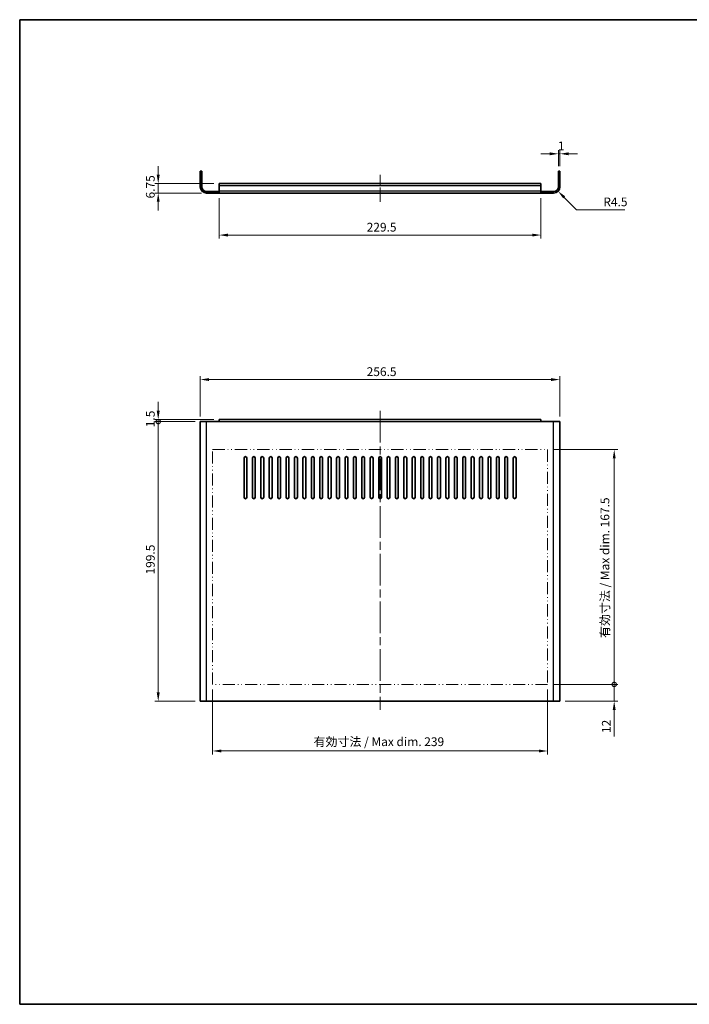
# Model space of a CAD drawing. Units: millimetres. Extents: x 0 to 8281, y 0 to 1124.
# Drawn here: x 6316 to 6794, y 0 to 702 of the extents above; entities that cross this region are included whole.
import ezdxf

# ---------------------------------------------------------------- set-up
doc = ezdxf.new("R2010")
doc.units = ezdxf.units.MM
doc.header["$LTSCALE"] = 4
doc.linetypes.add('CHAIN', pattern=[0.3543, 0.2362, -0.0295, 0.0591, -0.0295])
doc.linetypes.add('DASH_DOUBLE_DOT', pattern=[0.4398, 0.24, -0.06, 0.0098, -0.06, 0.01, -0.06])
doc.layers.get('Defpoints').update_dxf_attribs({"lineweight": 25})
for name, color, linetype, lineweight in [('Border (ISO)', 7, 'Continuous', 35), ('Centerline (ISO)', 131, 'Continuous', 18), ('Dimension (ISO)', 7, 'Continuous', 18), ('Sketch Geometry (ISO)', 7, 'Continuous', 18), ('Visible (ISO)', 7, 'Continuous', 35), ('Visible Narrow (ISO)', 7, 'Continuous', 25)]:
    doc.layers.add(name, color=color, linetype=linetype, lineweight=lineweight)
doc.styles.add('Note Text (TK)', font='txt')
doc.dimstyles.new('Default - Method 1b (TK)', dxfattribs={"dimscale": 4, "dimtxt": 2.5, "dimasz": 2.5, "dimexe": 1, "dimexo": 1.5, "dimgap": 1, "dimtad": 1, "dimtoh": 1, "dimrnd": 1e-08, "dimdsep": 46, "dimtxsty": 'Note Text (TK)', "dimcen": 0.09, "dimdle": 5, "dimclrd": 100, "dimclre": 100, "dimclrt": 7, "dimadec": 1, "dimazin": 1, "dimtfac": 1, "dimtmove": 0, "dimatfit": 3, "dimfxl": 1, "dimtolj": 1, "dimlwd": -1, "dimlwe": -1, "dimarcsym": 0})

# ---------------------------------------------------------------- blocks, each defined once
blk = doc.blocks.new('図面枠 tk図枠')
at = {"layer": 'Border (ISO)'}
for p, q in [((14.5, 289), (405.5, 289)), ((14.5, 289), (14.5, 8)), ((405.5, 289), (405.5, 8)), ((14.5, 8), (405.5, 8))]:
    blk.add_line(p, q, dxfattribs=at)
blk = doc.blocks.new('*D203')
at = {"layer": 'Defpoints', "color": 0}
for p in [(6701.31, 445.74), (6444.81, 415.74), (6701.31, 415.74)]:
    blk.add_point(p, dxfattribs=at)
at = {"layer": 'Dimension (ISO)', "color": 100}
for p, q in [((6444.81, 419.49), (6444.81, 448.24)), ((6451.06, 445.74), (6695.06, 445.74)), ((6701.31, 419.49), (6701.31, 448.24))]:
    blk.add_line(p, q, dxfattribs=at)
for points in [[(6451.06, 446.78), (6451.06, 444.7), (6444.81, 445.74)], [(6695.06, 446.78), (6695.06, 444.7), (6701.31, 445.74)]]:
    blk.add_solid(points, dxfattribs=at)
at = {"layer": 'Dimension (ISO)', "color": 7, "insert": (6563.5, 451.37), "char_height": 6.25, "attachment_point": 4, "style": 'Note Text (TK)'}
blk.add_mtext('\\A1;256.5', dxfattribs=at)
blk = doc.blocks.new('_DotSmall')
at = {"color": 0, "linetype": 'ByBlock', "const_width": 0.5}
blk.add_lwpolyline([(-0.0625, 0, 1), (0.0625, 0, 1)], format="xyb", close=True, dxfattribs=at)
blk = doc.blocks.new('*D204')
at = {"layer": 'Defpoints', "color": 0}
for p in [(6414.81, 417.24), (6444.81, 415.74), (6458.31, 417.24)]:
    blk.add_point(p, dxfattribs=at)
at = {"layer": 'Dimension (ISO)', "color": 100}
for p, q in [((6414.81, 423.49), (6414.81, 429.74)), ((6454.56, 417.24), (6412.31, 417.24)), ((6441.06, 415.74), (6412.31, 415.74)), ((6414.81, 415.74), (6414.81, 417.24)), ((6414.81, 415.74), (6414.81, 409.49))]:
    blk.add_line(p, q, dxfattribs=at)
blk.add_solid([(6413.76, 423.49), (6415.85, 423.49), (6414.81, 417.24)], dxfattribs=at)
at = {"layer": 'Dimension (ISO)', "color": 100, "xscale": 6.25, "yscale": 6.25, "zscale": 6.25, "rotation": 90}
blk.add_blockref('_DotSmall', (6414.81, 415.74), dxfattribs=at)
at = {"layer": 'Dimension (ISO)', "color": 7, "insert": (6409.18, 411.73), "char_height": 6.25, "attachment_point": 4, "rotation": 90, "style": 'Note Text (TK)'}
blk.add_mtext('\\A1;1.5', dxfattribs=at)
blk = doc.blocks.new('*D205')
at = {"layer": 'Defpoints', "color": 0}
for p in [(6414.81, 415.74), (6444.81, 415.74), (6444.81, 216.24)]:
    blk.add_point(p, dxfattribs=at)
at = {"layer": 'Dimension (ISO)', "color": 100}
for p, q in [((6441.06, 415.74), (6412.31, 415.74)), ((6414.81, 222.49), (6414.81, 415.74)), ((6441.06, 216.24), (6412.31, 216.24))]:
    blk.add_line(p, q, dxfattribs=at)
blk.add_solid([(6413.76, 222.49), (6415.85, 222.49), (6414.81, 216.24)], dxfattribs=at)
at = {"layer": 'Dimension (ISO)', "color": 100, "xscale": 6.25, "yscale": 6.25, "zscale": 6.25, "rotation": 90}
blk.add_blockref('_DotSmall', (6414.81, 415.74), dxfattribs=at)
at = {"layer": 'Dimension (ISO)', "color": 7, "insert": (6409.18, 306.66), "char_height": 6.25, "attachment_point": 4, "rotation": 90, "style": 'Note Text (TK)'}
blk.add_mtext('\\A1;199.5', dxfattribs=at)
blk = doc.blocks.new('*D206')
at = {"layer": 'Defpoints', "color": 0}
for p in [(6458.31, 585.58), (6414.81, 578.83), (6449.31, 578.83)]:
    blk.add_point(p, dxfattribs=at)
at = {"layer": 'Dimension (ISO)', "color": 100}
for p, q in [((6414.81, 591.83), (6414.81, 598.08)), ((6454.56, 585.58), (6412.31, 585.58)), ((6414.81, 585.58), (6414.81, 578.83)), ((6445.56, 578.83), (6412.31, 578.83)), ((6414.81, 572.58), (6414.81, 566.33))]:
    blk.add_line(p, q, dxfattribs=at)
for points in [[(6413.76, 591.83), (6415.85, 591.83), (6414.81, 585.58)], [(6413.76, 572.58), (6415.85, 572.58), (6414.81, 578.83)]]:
    blk.add_solid(points, dxfattribs=at)
at = {"layer": 'Dimension (ISO)', "color": 7, "insert": (6409.18, 574.94), "char_height": 6.25, "attachment_point": 4, "rotation": 90, "style": 'Note Text (TK)'}
blk.add_mtext('\\A1;6.75', dxfattribs=at)
blk = doc.blocks.new('*D207')
at = {"layer": 'Defpoints', "color": 0}
for p in [(6458.31, 578.83), (6687.81, 578.83), (6687.81, 548.83)]:
    blk.add_point(p, dxfattribs=at)
at = {"layer": 'Dimension (ISO)', "color": 100}
for p, q in [((6458.31, 575.08), (6458.31, 546.33)), ((6687.81, 575.08), (6687.81, 546.33)), ((6464.56, 548.83), (6681.56, 548.83))]:
    blk.add_line(p, q, dxfattribs=at)
for points in [[(6464.56, 549.87), (6464.56, 547.78), (6458.31, 548.83)], [(6681.56, 549.87), (6681.56, 547.78), (6687.81, 548.83)]]:
    blk.add_solid(points, dxfattribs=at)
at = {"layer": 'Dimension (ISO)', "color": 7, "insert": (6563.5, 554.45), "char_height": 6.25, "attachment_point": 4, "style": 'Note Text (TK)'}
blk.add_mtext('\\A1;229.5', dxfattribs=at)
blk = doc.blocks.new('*D208')
at = {"layer": 'Defpoints', "color": 0}
for p in [(6696.81, 583.33), (6699.99, 580.14)]:
    blk.add_point(p, dxfattribs=at)
at = {"layer": 'Dimension (ISO)', "color": 100}
for p, q in [((6713.25, 566.88), (6704.41, 575.72)), ((6747.7, 566.88), (6713.25, 566.88))]:
    blk.add_line(p, q, dxfattribs=at)
blk.add_solid([(6705.14, 576.46), (6703.67, 574.99), (6699.99, 580.14)], dxfattribs=at)
at = {"layer": 'Dimension (ISO)', "color": 7, "insert": (6732.29, 572.51), "char_height": 6.25, "attachment_point": 4, "style": 'Note Text (TK)'}
blk.add_mtext('\\A1;R4.5', dxfattribs=at)
blk = doc.blocks.new('*D209')
at = {"layer": 'Defpoints', "color": 0}
for p in [(6701.31, 606.83), (6700.31, 594.33), (6701.31, 594.33)]:
    blk.add_point(p, dxfattribs=at)
at = {"layer": 'Dimension (ISO)', "color": 100}
for p, q in [((6694.06, 606.83), (6687.81, 606.83)), ((6700.31, 598.08), (6700.31, 609.33)), ((6700.31, 606.83), (6701.31, 606.83)), ((6701.31, 598.08), (6701.31, 609.33)), ((6707.56, 606.83), (6713.81, 606.83))]:
    blk.add_line(p, q, dxfattribs=at)
for points in [[(6694.06, 607.87), (6694.06, 605.78), (6700.31, 606.83)], [(6707.56, 607.87), (6707.56, 605.78), (6701.31, 606.83)]]:
    blk.add_solid(points, dxfattribs=at)
at = {"layer": 'Dimension (ISO)', "color": 7, "insert": (6699.86, 612.45), "char_height": 6.25, "attachment_point": 4, "style": 'Note Text (TK)'}
blk.add_mtext('\\A1;1', dxfattribs=at)
blk = doc.blocks.new('*D217')
at = {"layer": 'Defpoints', "color": 0}
for p in [(6453.56, 228.24), (6692.56, 228.24), (6453.56, 180.74)]:
    blk.add_point(p, dxfattribs=at)
at = {"layer": 'Dimension (ISO)', "color": 100}
for p, q in [((6453.56, 224.49), (6453.56, 178.24)), ((6692.56, 224.49), (6692.56, 178.24)), ((6686.31, 180.74), (6459.81, 180.74))]:
    blk.add_line(p, q, dxfattribs=at)
for points in [[(6459.81, 181.78), (6459.81, 179.7), (6453.56, 180.74)], [(6686.31, 181.78), (6686.31, 179.7), (6692.56, 180.74)]]:
    blk.add_solid(points, dxfattribs=at)
at = {"layer": 'Dimension (ISO)', "color": 7, "insert": (6525.63, 187.36), "char_height": 6.25, "attachment_point": 4, "style": 'Note Text (TK)'}
blk.add_mtext('\\A1;\\fＭＳ Ｐゴシック|b0|i0;\\H6.2500;有効寸法 / Max dim. 239', dxfattribs=at)
blk = doc.blocks.new('*D218')
at = {"layer": 'Defpoints', "color": 0}
for p in [(6692.56, 228.24), (6740.06, 228.24), (6701.31, 216.24)]:
    blk.add_point(p, dxfattribs=at)
at = {"layer": 'Dimension (ISO)', "color": 100}
for p, q in [((6740.06, 228.24), (6740.06, 240.74)), ((6696.31, 228.24), (6742.56, 228.24)), ((6740.06, 228.24), (6740.06, 216.24)), ((6705.06, 216.24), (6742.56, 216.24)), ((6740.06, 209.99), (6740.06, 191.07))]:
    blk.add_line(p, q, dxfattribs=at)
blk.add_solid([(6739.01, 209.99), (6741.1, 209.99), (6740.06, 216.24)], dxfattribs=at)
at = {"layer": 'Dimension (ISO)', "color": 100, "xscale": 6.25, "yscale": 6.25, "zscale": 6.25, "rotation": 270}
blk.add_blockref('_DotSmall', (6740.06, 228.24), dxfattribs=at)
at = {"layer": 'Dimension (ISO)', "color": 7, "insert": (6734.43, 193.57), "char_height": 6.25, "attachment_point": 4, "rotation": 90, "style": 'Note Text (TK)'}
blk.add_mtext('\\A1;12', dxfattribs=at)
blk = doc.blocks.new('*D219')
at = {"layer": 'Defpoints', "color": 0}
for p in [(6692.56, 395.74), (6740.06, 395.74), (6692.56, 228.24)]:
    blk.add_point(p, dxfattribs=at)
at = {"layer": 'Dimension (ISO)', "color": 100}
for p, q in [((6696.31, 395.74), (6742.56, 395.74)), ((6740.06, 228.24), (6740.06, 389.49)), ((6696.31, 228.24), (6742.56, 228.24))]:
    blk.add_line(p, q, dxfattribs=at)
blk.add_solid([(6739.01, 389.49), (6741.1, 389.49), (6740.06, 395.74)], dxfattribs=at)
at = {"layer": 'Dimension (ISO)', "color": 100, "xscale": 6.25, "yscale": 6.25, "zscale": 6.25, "rotation": 270}
blk.add_blockref('_DotSmall', (6740.06, 228.24), dxfattribs=at)
at = {"layer": 'Dimension (ISO)', "color": 7, "insert": (6733.44, 261.38), "char_height": 6.25, "attachment_point": 4, "rotation": 90, "style": 'Note Text (TK)'}
blk.add_mtext('\\A1;\\fＭＳ Ｐゴシック|b0|i0;\\H6.2500;有効寸法 / Max dim. 167.5', dxfattribs=at)

msp = doc.modelspace()

# ---------------------------------------------------------------- linework, layer by layer
at = {"layer": 'Centerline (ISO)', "linetype": 'CHAIN', "ltscale": 8.556197}
msp.add_line((6573.056, 591.8251), (6573.056, 572.5751), dxfattribs=at)
at = {"layer": 'Centerline (ISO)', "linetype": 'CHAIN', "ltscale": 23.990969}
msp.add_line((6573.056, 423.4924), (6573.056, 209.9924), dxfattribs=at)
at = {"layer": 'Sketch Geometry (ISO)', "color": 4, "linetype": 'DASH_DOUBLE_DOT', "lineweight": 18, "ltscale": 9.057147}
for p, q in [((6453.556, 395.7424), (6692.556, 395.7424)), ((6692.556, 228.2424), (6453.556, 228.2424))]:
    msp.add_line(p, q, dxfattribs=at)
at = {"layer": 'Sketch Geometry (ISO)', "color": 4, "linetype": 'DASH_DOUBLE_DOT', "lineweight": 18, "ltscale": 8.961292}
for p, q in [((6453.556, 228.2424), (6453.556, 395.7424)), ((6692.556, 395.7424), (6692.556, 228.2424))]:
    msp.add_line(p, q, dxfattribs=at)
at = {"layer": 'Visible (ISO)'}
for p, q in [((6444.806, 594.3251), (6444.806, 583.3251)), ((6445.806, 594.3251), (6444.806, 594.3251)), ((6445.806, 583.3251), (6445.806, 594.3251)), ((6700.306, 594.3251), (6701.306, 594.3251)), ((6700.306, 594.3251), (6700.306, 583.3251)), ((6701.306, 583.3251), (6701.306, 594.3251)), ((6458.306, 585.5751), (6687.806, 585.5751)), ((6458.306, 584.0751), (6458.306, 585.5751)), ((6458.306, 584.0751), (6458.306, 580.3251)), ((6687.806, 585.5751), (6687.806, 584.0751)), ((6687.806, 580.3251), (6687.806, 584.0751)), ((6458.306, 579.8251), (6449.306, 579.8251)), ((6449.306, 578.8251), (6458.306, 578.8251)), ((6458.306, 578.8251), (6458.306, 580.3251)), ((6458.306, 578.8251), (6687.806, 578.8251)), ((6687.806, 580.3251), (6687.806, 578.8251)), ((6696.806, 579.8251), (6687.806, 579.8251)), ((6687.806, 578.8251), (6696.806, 578.8251)), ((6444.806, 216.2424), (6444.806, 415.7424)), ((6449.306, 415.7424), (6444.806, 415.7424)), ((6449.306, 415.7424), (6458.306, 415.7424)), ((6458.306, 415.7424), (6458.306, 417.2424)), ((6458.306, 417.2424), (6687.806, 417.2424)), ((6687.806, 417.2424), (6687.806, 415.7424)), ((6687.806, 415.7424), (6696.806, 415.7424)), ((6701.306, 415.7424), (6696.806, 415.7424)), ((6701.306, 216.2424), (6701.306, 415.7424)), ((6476.056, 361.7424), (6476.056, 389.7424)), ((6478.056, 389.7424), (6478.056, 361.7424)), ((6482.056, 361.7424), (6482.056, 389.7424)), ((6484.056, 389.7424), (6484.056, 361.7424)), ((6488.056, 361.7424), (6488.056, 389.7424)), ((6490.056, 389.7424), (6490.056, 361.7424)), ((6494.056, 361.7424), (6494.056, 389.7424)), ((6496.056, 389.7424), (6496.056, 361.7424)), ((6500.056, 361.7424), (6500.056, 389.7424)), ((6502.056, 389.7424), (6502.056, 361.7424)), ((6506.056, 361.7424), (6506.056, 389.7424)), ((6508.056, 389.7424), (6508.056, 361.7424)), ((6512.056, 361.7424), (6512.056, 389.7424)), ((6514.056, 389.7424), (6514.056, 361.7424)), ((6518.056, 361.7424), (6518.056, 389.7424)), ((6520.056, 389.7424), (6520.056, 361.7424)), ((6524.056, 361.7424), (6524.056, 389.7424)), ((6526.056, 389.7424), (6526.056, 361.7424)), ((6530.056, 361.7424), (6530.056, 389.7424)), ((6532.056, 389.7424), (6532.056, 361.7424)), ((6536.056, 361.7424), (6536.056, 389.7424)), ((6538.056, 389.7424), (6538.056, 361.7424)), ((6542.056, 361.7424), (6542.056, 389.7424)), ((6544.056, 389.7424), (6544.056, 361.7424)), ((6548.056, 361.7424), (6548.056, 389.7424)), ((6550.056, 389.7424), (6550.056, 361.7424)), ((6554.056, 361.7424), (6554.056, 389.7424)), ((6556.056, 389.7424), (6556.056, 361.7424)), ((6560.056, 361.7424), (6560.056, 389.7424)), ((6562.056, 389.7424), (6562.056, 361.7424)), ((6566.056, 361.7424), (6566.056, 389.7424)), ((6568.056, 389.7424), (6568.056, 361.7424)), ((6572.056, 361.7424), (6572.056, 389.7424)), ((6574.056, 389.7424), (6574.056, 361.7424)), ((6578.056, 361.7424), (6578.056, 389.7424)), ((6580.056, 389.7424), (6580.056, 361.7424)), ((6584.056, 361.7424), (6584.056, 389.7424)), ((6586.056, 389.7424), (6586.056, 361.7424)), ((6590.056, 361.7424), (6590.056, 389.7424)), ((6592.056, 389.7424), (6592.056, 361.7424)), ((6596.056, 361.7424), (6596.056, 389.7424)), ((6598.056, 389.7424), (6598.056, 361.7424)), ((6602.056, 361.7424), (6602.056, 389.7424)), ((6604.056, 389.7424), (6604.056, 361.7424)), ((6608.056, 361.7424), (6608.056, 389.7424)), ((6610.056, 389.7424), (6610.056, 361.7424)), ((6614.056, 361.7424), (6614.056, 389.7424)), ((6616.056, 389.7424), (6616.056, 361.7424)), ((6620.056, 361.7424), (6620.056, 389.7424)), ((6622.056, 389.7424), (6622.056, 361.7424)), ((6626.056, 361.7424), (6626.056, 389.7424)), ((6628.056, 389.7424), (6628.056, 361.7424)), ((6632.056, 361.7424), (6632.056, 389.7424)), ((6634.056, 389.7424), (6634.056, 361.7424)), ((6638.056, 361.7424), (6638.056, 389.7424)), ((6640.056, 389.7424), (6640.056, 361.7424)), ((6644.056, 361.7424), (6644.056, 389.7424)), ((6646.056, 389.7424), (6646.056, 361.7424)), ((6650.056, 361.7424), (6650.056, 389.7424)), ((6652.056, 389.7424), (6652.056, 361.7424)), ((6656.056, 361.7424), (6656.056, 389.7424)), ((6658.056, 389.7424), (6658.056, 361.7424)), ((6662.056, 361.7424), (6662.056, 389.7424)), ((6664.056, 389.7424), (6664.056, 361.7424)), ((6668.056, 361.7424), (6668.056, 389.7424)), ((6670.056, 389.7424), (6670.056, 361.7424)), ((6444.806, 216.2424), (6449.306, 216.2424)), ((6696.806, 216.2424), (6449.306, 216.2424)), ((6696.806, 216.2424), (6701.306, 216.2424))]:
    msp.add_line(p, q, dxfattribs=at)
for centre, radius, start, end in [((6449.306, 583.3251), 4.5, 180, 270), ((6449.306, 583.3251), 3.5, 180, 270), ((6696.806, 583.3251), 3.5, 270, 0), ((6696.806, 583.3251), 4.5, 270, 0), ((6477.056, 389.7424), 1, 0.0000009, 180), ((6483.056, 389.7424), 1, 0.0000009, 180), ((6489.056, 389.7424), 1, 0.0000009, 180), ((6495.056, 389.7424), 1, 0.0000009, 180), ((6501.056, 389.7424), 1, 0.0000009, 180), ((6507.056, 389.7424), 1, 0.0000009, 180), ((6513.056, 389.7424), 1, 0.0000009, 180), ((6519.056, 389.7424), 1, 0.0000009, 180), ((6525.056, 389.7424), 1, 0.0000009, 180), ((6531.056, 389.7424), 1, 0.0000009, 180), ((6537.056, 389.7424), 1, 0, 180), ((6543.056, 389.7424), 1, 0, 180), ((6549.056, 389.7424), 1, 0, 180), ((6555.056, 389.7424), 1, 0, 180), ((6561.056, 389.7424), 1, 0, 180), ((6567.056, 389.7424), 1, 0, 180), ((6573.056, 389.7424), 1, 0, 180), ((6579.056, 389.7424), 1, 0, 180), ((6585.056, 389.7424), 1, 0, 180), ((6591.056, 389.7424), 1, 0, 180), ((6597.056, 389.7424), 1, 0, 180), ((6603.056, 389.7424), 1, 0, 180), ((6609.056, 389.7424), 1, 0, 180), ((6615.056, 389.7424), 1, 0.0000009, 180), ((6621.056, 389.7424), 1, 0.0000009, 180), ((6627.056, 389.7424), 1, 0.0000009, 180), ((6633.056, 389.7424), 1, 0.0000009, 180), ((6639.056, 389.7424), 1, 0.0000009, 180), ((6645.056, 389.7424), 1, 0.0000009, 180), ((6651.056, 389.7424), 1, 0.0000009, 180), ((6657.056, 389.7424), 1, 0.0000009, 180), ((6663.056, 389.7424), 1, 0.0000009, 180), ((6669.056, 389.7424), 1, 0.0000009, 180), ((6477.056, 361.7424), 1, 180.0000009, 359.9999991), ((6483.056, 361.7424), 1, 180.0000009, 359.9999991), ((6489.056, 361.7424), 1, 180.0000009, 359.9999991), ((6495.056, 361.7424), 1, 180.0000009, 359.9999991), ((6501.056, 361.7424), 1, 180.0000009, 359.9999991), ((6507.056, 361.7424), 1, 180.0000009, 359.9999991), ((6513.056, 361.7424), 1, 180.0000009, 359.9999991), ((6519.056, 361.7424), 1, 180.0000009, 359.9999991), ((6525.056, 361.7424), 1, 180.0000009, 359.9999991), ((6531.056, 361.7424), 1, 180.0000009, 359.9999991), ((6537.056, 361.7424), 1, 180.0000009, 359.9999991), ((6543.056, 361.7424), 1, 180.0000009, 359.9999991), ((6549.056, 361.7424), 1, 180.0000009, 359.9999991), ((6555.056, 361.7424), 1, 180.0000009, 359.9999991), ((6561.056, 361.7424), 1, 180.0000009, 359.9999991), ((6567.056, 361.7424), 1, 180.0000009, 359.9999991), ((6573.056, 361.7424), 1, 180.0000009, 359.9999991), ((6579.056, 361.7424), 1, 180, 359.9999991), ((6585.056, 361.7424), 1, 180.0000009, 359.9999991), ((6591.056, 361.7424), 1, 180.0000009, 359.9999991), ((6597.056, 361.7424), 1, 180.0000009, 359.9999991), ((6603.056, 361.7424), 1, 180.0000009, 359.9999991), ((6609.056, 361.7424), 1, 180.0000009, 359.9999991), ((6615.056, 361.7424), 1, 180.0000009, 359.9999991), ((6621.056, 361.7424), 1, 180.0000009, 359.9999991), ((6627.056, 361.7424), 1, 180.0000009, 359.9999991), ((6633.056, 361.7424), 1, 180.0000009, 359.9999991), ((6639.056, 361.7424), 1, 180.0000009, 359.9999991), ((6645.056, 361.7424), 1, 180.0000009, 359.9999991), ((6651.056, 361.7424), 1, 180.0000009, 359.9999991), ((6657.056, 361.7424), 1, 180.0000009, 359.9999991), ((6663.056, 361.7424), 1, 180.0000009, 359.9999991), ((6669.056, 361.7424), 1, 180.0000009, 359.9999991)]:
    msp.add_arc(centre, radius, start, end, dxfattribs=at)
at = {"layer": 'Visible Narrow (ISO)'}
for p, q in [((6444.806, 583.3251), (6445.806, 583.3251)), ((6687.806, 584.0751), (6458.306, 584.0751)), ((6701.306, 583.3251), (6700.306, 583.3251)), ((6449.306, 578.8251), (6449.306, 579.8251)), ((6458.306, 580.3251), (6687.806, 580.3251)), ((6696.806, 578.8251), (6696.806, 579.8251)), ((6449.306, 216.2424), (6449.306, 415.7424)), ((6458.306, 415.7424), (6687.806, 415.7424)), ((6696.806, 216.2424), (6696.806, 415.7424))]:
    msp.add_line(p, q, dxfattribs=at)

# ---------------------------------------------------------------- block references
at = {"xscale": 2.5, "yscale": 2.5, "zscale": 2.5}
msp.add_blockref('図面枠 tk図枠', (6279.75, -20), dxfattribs=at)

# ---------------------------------------------------------------- dimensions: what is measured, and where the dimension line sits
at = {"layer": 'Dimension (ISO)', "color": 100}
for base, p1, p2, angle, override, picture, middle in [((6701.306, 606.8251), (6700.306, 594.3251), (6701.306, 594.3251), 180, {"dimscale": 0, "dimtxt": 6.25, "dimasz": 6.25, "dimexe": 2.5, "dimexo": 3.75, "dimgap": 2.5, "dimtoh": 0, "dimdec": 2, "dimcen": 0.225, "dimtol": 0, "dimlim": 0, "dimtp": 0, "dimtm": 0, "dimtdec": 2, "dimtofl": 1, "dimatfit": 1}, '*D209', (6700.806, 606.8251)), ((6414.806, 578.8251), (6458.306, 585.5751), (6449.306, 578.8251), 270, {"dimscale": 0, "dimtxt": 6.25, "dimasz": 6.25, "dimexe": 2.5, "dimexo": 3.75, "dimgap": 2.5, "dimtoh": 0, "dimdec": 2, "dimcen": 0.225, "dimtol": 0, "dimlim": 0, "dimtp": 0, "dimtm": 0, "dimtdec": 2, "dimtofl": 1, "dimatfit": 1}, '*D206', (6414.806, 582.2001)), ((6687.806, 548.8251), (6458.306, 578.8251), (6687.806, 578.8251), 180, {"dimscale": 0, "dimtxt": 6.25, "dimasz": 6.25, "dimexe": 2.5, "dimexo": 3.75, "dimgap": 2.5, "dimtoh": 0, "dimdec": 2, "dimcen": 0.225, "dimtol": 0, "dimlim": 0, "dimtp": 0, "dimtm": 0, "dimtdec": 2, "dimtofl": 0, "dimatfit": 1}, '*D207', (6573.056, 548.8251)), ((6414.806, 417.2424), (6444.806, 415.7424), (6458.306, 417.2424), 90, {"dimscale": 0, "dimtxt": 6.25, "dimasz": 6.25, "dimexe": 2.5, "dimexo": 3.75, "dimgap": 2.5, "dimtoh": 0, "dimdec": 2, "dimblk1": 'DotSmall', "dimsah": 1, "dimcen": 0.225, "dimdle": 0, "dimtol": 0, "dimlim": 0, "dimtp": 0, "dimtm": 0, "dimtdec": 2, "dimtofl": 1, "dimatfit": 1}, '*D204', (6414.806, 416.4924)), ((6414.806, 415.7424), (6444.806, 216.2424), (6444.806, 415.7424), 90, {"dimscale": 0, "dimtxt": 6.25, "dimasz": 6.25, "dimexe": 2.5, "dimexo": 3.75, "dimgap": 2.5, "dimtoh": 0, "dimdec": 2, "dimblk2": 'DotSmall', "dimsah": 1, "dimcen": 0.225, "dimdle": 0, "dimtol": 0, "dimlim": 0, "dimtp": 0, "dimtm": 0, "dimtdec": 2, "dimtofl": 0, "dimatfit": 1}, '*D205', (6414.806, 315.9674)), ((6740.056, 228.2424), (6701.306, 216.2424), (6692.556, 228.2424), 90, {"dimscale": 0, "dimtxt": 6.25, "dimasz": 6.25, "dimexe": 2.5, "dimexo": 3.75, "dimgap": 2.5, "dimtoh": 0, "dimdec": 2, "dimblk2": 'DotSmall', "dimsah": 1, "dimcen": 0.225, "dimdle": 0, "dimtol": 0, "dimlim": 0, "dimtp": 0, "dimtm": 0, "dimtdec": 2, "dimtofl": 1, "dimatfit": 1}, '*D218', (6740.056, 197.4072))]:
    dim = msp.add_linear_dim(base=base, p1=p1, p2=p2, angle=angle, dimstyle='Default - Method 1b (TK)', override=override, dxfattribs=at)
    dim.commit()
    dim.dimension.update_dxf_attribs({"geometry": picture, "text_midpoint": middle, "dimtype": 160})
dim = msp.add_radius_dim(center=(6696.806, 583.3251), mpoint=(6699.988, 580.1431), dimstyle='Default - Method 1b (TK)', override={"dimscale": 0, "dimtxt": 6.25, "dimasz": 6.25, "dimexe": 2.5, "dimexo": 3.75, "dimgap": 2.5, "dimtih": 1, "dimdec": 2, "dimlfac": 1, "dimcen": 0, "dimtol": 0, "dimlim": 0, "dimtp": 0, "dimtm": 0, "dimtdec": 2, "dimtofl": 0}, dxfattribs=at)
dim.commit()
dim.dimension.update_dxf_attribs({"geometry": '*D208', "text_midpoint": (6739.997, 566.8848), "dimtype": 164})
dim = msp.add_linear_dim(base=(6701.306, 445.7424), p1=(6444.806, 415.7424), p2=(6701.306, 415.7424), dimstyle='Default - Method 1b (TK)', override={"dimscale": 0, "dimtxt": 6.25, "dimasz": 6.25, "dimexe": 2.5, "dimexo": 3.75, "dimgap": 2.5, "dimtoh": 0, "dimdec": 2, "dimcen": 0.225, "dimtol": 0, "dimlim": 0, "dimtp": 0, "dimtm": 0, "dimtdec": 2, "dimtofl": 0, "dimatfit": 1}, dxfattribs=at)
dim.commit()
dim.dimension.update_dxf_attribs({"geometry": '*D203', "text_midpoint": (6573.056, 445.7424), "dimtype": 160})
for base, p2, angle, override, picture, middle in [((6740.056, 395.7424), (6692.556, 395.7424), 90, {"dimscale": 0, "dimtxt": 6.25, "dimasz": 6.25, "dimexe": 2.5, "dimexo": 3.75, "dimgap": 2.5, "dimtoh": 0, "dimdec": 2, "dimblk1": 'DotSmall', "dimsah": 1, "dimcen": 0.225, "dimdle": 0, "dimtol": 0, "dimlim": 0, "dimtp": 0, "dimtm": 0, "dimtdec": 2, "dimtofl": 0, "dimatfit": 1}, '*D219', (6740.056, 312.0174)), ((6453.556, 180.7424), (6453.556, 228.2424), 180, {"dimscale": 0, "dimtxt": 6.25, "dimasz": 6.25, "dimexe": 2.5, "dimexo": 3.75, "dimgap": 2.5, "dimtoh": 0, "dimdec": 2, "dimcen": 0.225, "dimtol": 0, "dimlim": 0, "dimtp": 0, "dimtm": 0, "dimtdec": 2, "dimtofl": 0, "dimatfit": 1}, '*D217', (6573.056, 180.7424))]:
    dim = msp.add_linear_dim(base=base, p1=(6692.556, 228.2424), p2=p2, angle=angle, text='\\fＭＳ Ｐゴシック|b0|i0;\\H6.2500;有効寸法 / Max dim. <>', dimstyle='Default - Method 1b (TK)', override=override, dxfattribs=at)
    dim.commit()
    dim.dimension.update_dxf_attribs({"geometry": picture, "text_midpoint": middle, "dimtype": 160})

doc.saveas('drawing.dxf')
